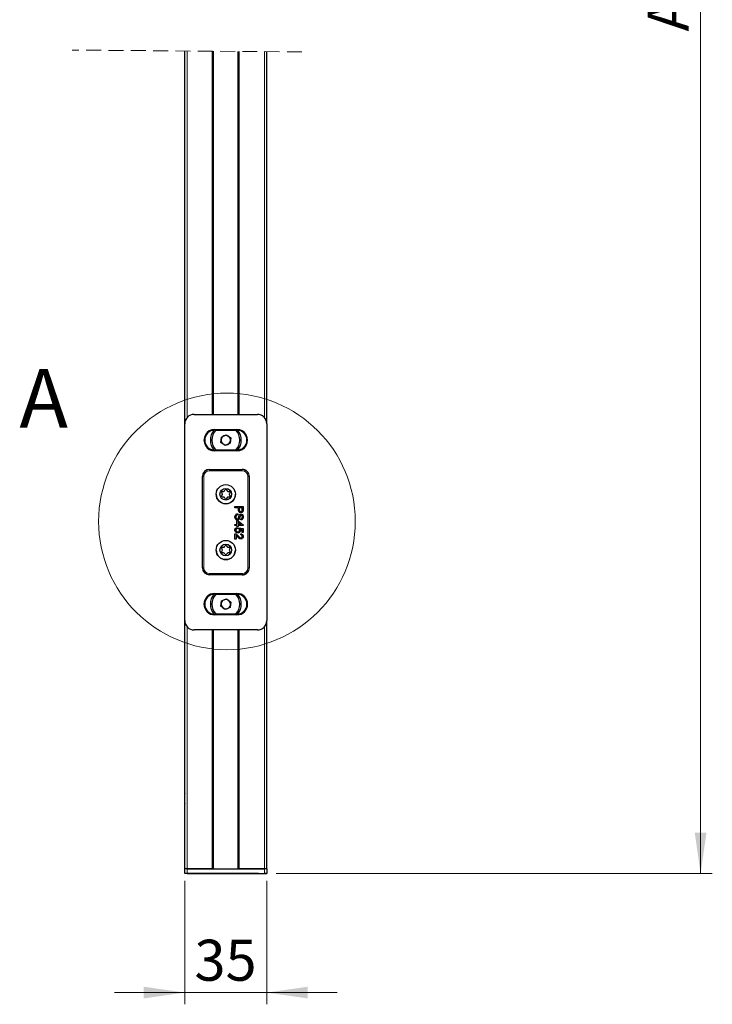
# Model space of a CAD drawing. Units: millimetres. Extents: x 0 to 420, y 0 to 297.
# Drawn here: x 62 to 121, y 101 to 185 of the extents above; entities that cross this region are included whole.
import ezdxf

# ---------------------------------------------------------------- set-up
doc = ezdxf.new("R2010")
doc.units = ezdxf.units.MM
doc.linetypes.add('HIDDEN', pattern=[1.905, 1.27, -0.635])
doc.styles.add('SLDTEXTSTYLE0', font='TXT', dxfattribs={"width": 0.605})
doc.dimstyles.new('SLDDIMSTYLE0', dxfattribs={"dimtxt": 3.5, "dimasz": 3.5, "dimexe": 0, "dimexo": 0.0625, "dimgap": 0.875, "dimtad": 1, "dimlfac": 5, "dimrnd": 1e-09, "dimzin": 12, "dimdsep": 46, "dimtxsty": 'SLDTEXTSTYLE0', "dimsah": 1, "dimcen": 0.09, "dimadec": 0, "dimazin": 3, "dimtfac": 1, "dimtofl": 0, "dimtmove": 0, "dimatfit": 3, "dimfxl": 1, "dimfrac": 2, "dimtolj": 1, "dimtzin": 12, "dimarcsym": 0})
doc.dimstyles.new('SLDDIMSTYLE1', dxfattribs={"dimtxt": 3.5, "dimasz": 3.5, "dimexe": 0, "dimexo": 0.0625, "dimgap": 0.875, "dimtad": 1, "dimlfac": 5, "dimrnd": 1e-09, "dimzin": 12, "dimdsep": 46, "dimtxsty": 'SLDTEXTSTYLE0', "dimsah": 1, "dimcen": 0.09, "dimadec": 0, "dimazin": 3, "dimtfac": 1, "dimtmove": 0, "dimatfit": 0, "dimfxl": 1, "dimfrac": 2, "dimtolj": 1, "dimtzin": 12, "dimarcsym": 0})

# ---------------------------------------------------------------- blocks, each defined once
blk = doc.blocks.new('_D')
at = {"color": 7, "linetype": 'Continuous', "lineweight": 18}
for p, q in [((83.686, 259.125), (121.406, 259.125)), ((120.406, 259.125), (120.406, 112.162)), ((84.186, 112.162), (121.406, 112.162))]:
    blk.add_line(p, q, dxfattribs=at)
for points in [[(120.406, 259.125), (119.906, 255.625), (120.906, 255.625)], [(120.406, 112.162), (120.906, 115.662), (119.906, 115.662)]]:
    blk.add_solid(points, dxfattribs=at)
at = {"color": 7, "linetype": 'Continuous', "lineweight": 18, "insert": (115.894, 184.039), "char_height": 3.5, "attachment_point": 1, "rotation": 90, "style": 'SLDTEXTSTYLE0'}
blk.add_mtext('A', dxfattribs=at)
blk = doc.blocks.new('_D_2')
at = {"color": 7, "linetype": 'Continuous', "lineweight": 18}
for p, q in [((76.386, 111.562), (76.386, 101.012)), ((83.386, 111.562), (83.386, 101.012)), ((76.386, 102.012), (70.386, 102.012)), ((76.386, 102.012), (83.386, 102.012)), ((83.386, 102.012), (89.386, 102.012))]:
    blk.add_line(p, q, dxfattribs=at)
for points in [[(76.386, 102.012), (72.886, 102.512), (72.886, 101.512)], [(83.386, 102.012), (86.886, 101.512), (86.886, 102.512)]]:
    blk.add_solid(points, dxfattribs=at)
at = {"color": 7, "linetype": 'Continuous', "lineweight": 18, "insert": (77.213, 106.524), "char_height": 3.5, "attachment_point": 1, "style": 'SLDTEXTSTYLE0'}
blk.add_mtext('35', dxfattribs=at)

msp = doc.modelspace()

# ---------------------------------------------------------------- linework, layer by layer
at = {"color": 7, "linetype": 'HIDDEN', "lineweight": 18}
msp.add_line((86.3862, 182.2968), (66.7613, 182.4541), dxfattribs=at)
at = {"color": 7, "linetype": 'Continuous', "lineweight": 25}
for p, q in [((76.3862, 150.563), (76.3862, 182.377)), ((78.8362, 151.3625), (78.8362, 182.3574)), ((80.9362, 151.3625), (80.9362, 182.3405)), ((83.3862, 150.563), (83.3862, 182.3209)), ((77.1857, 151.3625), (82.5867, 151.3625)), ((76.3862, 133.762), (76.3862, 150.563)), ((83.3862, 150.563), (83.3862, 133.762)), ((78.9362, 150.0753), (80.8362, 150.0753)), ((78.9362, 150.0124), (80.8362, 150.0124)), ((79.5093, 149.4295), (79.929, 149.6223)), ((79.7191, 149.5259), (79.929, 149.6223)), ((79.929, 149.6223), (80.3058, 149.3553)), ((79.929, 149.6223), (80.1174, 149.4888)), ((79.4665, 148.9696), (79.5093, 149.4295)), ((79.8434, 148.7026), (79.4665, 148.9696)), ((79.5093, 149.4295), (79.7191, 149.5259)), ((80.2631, 148.8955), (79.8434, 148.7026)), ((80.1174, 149.4888), (80.3058, 149.3553)), ((80.3058, 149.3553), (80.2631, 148.8955)), ((80.8362, 148.3124), (78.9362, 148.3124)), ((80.8362, 148.2496), (78.9362, 148.2496)), ((78.4862, 146.6624), (81.2862, 146.6624)), ((77.8862, 138.2625), (77.8862, 146.0625)), ((81.8862, 146.0625), (81.8862, 138.2625)), ((79.5831, 144.5825), (79.5355, 144.665)), ((79.6048, 144.7849), (79.7, 144.7849)), ((79.7693, 144.8249), (79.8169, 144.9074)), ((79.9555, 144.9074), (80.0031, 144.8249)), ((80.0724, 144.7849), (80.1676, 144.7849)), ((80.2369, 144.665), (80.1893, 144.5825)), ((79.5355, 144.42), (79.5831, 144.5025)), ((79.7, 144.3), (79.6048, 144.3)), ((79.8169, 144.1775), (79.7693, 144.26)), ((80.0031, 144.26), (79.9555, 144.1775)), ((80.1676, 144.3), (80.0724, 144.3)), ((80.1893, 144.5025), (80.2369, 144.42)), ((80.6701, 143.4906), (81.3701, 143.4906)), ((80.6701, 143.3919), (80.6701, 143.4906)), ((80.9573, 143.3919), (80.6701, 143.3919)), ((80.9124, 142.8803), (80.9124, 142.7816)), ((80.9573, 143.2203), (80.9573, 143.3919)), ((81.2893, 143.3919), (81.038, 143.3919)), ((81.038, 143.3919), (81.038, 143.223)), ((81.2893, 143.2247), (81.2893, 143.3919)), ((81.3701, 143.4906), (81.3701, 143.2334)), ((80.8406, 141.9649), (80.8406, 142.27)), ((80.8406, 142.27), (80.9303, 142.27)), ((80.9303, 142.27), (81.3611, 141.938)), ((81.1825, 141.9649), (80.9303, 142.1593)), ((80.9303, 142.1593), (80.9303, 141.9649)), ((81.1726, 142.3508), (81.1726, 142.4495)), ((80.6701, 141.9649), (80.8406, 141.9649)), ((80.6701, 141.8752), (80.6701, 141.9649)), ((80.8406, 141.8752), (80.6701, 141.8752)), ((80.8406, 141.7854), (80.8406, 141.8752)), ((80.9303, 141.7854), (80.8406, 141.7854)), ((80.8585, 141.6957), (80.8675, 141.606)), ((80.9303, 141.9649), (81.1825, 141.9649)), ((81.3611, 141.8752), (80.9303, 141.8752)), ((80.9303, 141.8752), (80.9303, 141.7854)), ((80.9932, 141.5969), (81.0021, 141.6867)), ((81.0021, 141.6867), (81.3611, 141.6149)), ((81.2713, 141.5416), (81.0901, 141.5772)), ((81.2713, 141.2828), (81.2713, 141.5416)), ((81.3611, 141.2828), (81.2713, 141.2828)), ((81.3611, 141.938), (81.3611, 141.8752)), ((81.3611, 141.6149), (81.3611, 141.2828)), ((80.6701, 140.7175), (80.6701, 141.1752)), ((80.7598, 140.7175), (80.6701, 140.7175)), ((80.7598, 141.0599), (80.7598, 140.7175)), ((81.1637, 141.0764), (81.1726, 141.1662)), ((79.5831, 139.8224), (79.5355, 139.9049)), ((79.5355, 139.66), (79.5831, 139.7425)), ((79.6048, 140.025), (79.7, 140.025)), ((79.7, 139.54), (79.6048, 139.54)), ((79.7693, 140.065), (79.8169, 140.1474)), ((79.8169, 139.4175), (79.7693, 139.5)), ((79.9555, 140.1474), (80.0031, 140.065)), ((80.0031, 139.5), (79.9555, 139.4175)), ((80.0724, 140.025), (80.1676, 140.025)), ((80.1676, 139.54), (80.0724, 139.54)), ((80.2369, 139.9049), (80.1893, 139.8224)), ((80.1893, 139.7425), (80.2369, 139.66)), ((81.2862, 137.6625), (78.4862, 137.6625)), ((78.9362, 136.0754), (80.8362, 136.0754)), ((78.9362, 136.0125), (80.8362, 136.0125)), ((79.4579, 134.9896), (79.5223, 135.4469)), ((79.5223, 135.4469), (79.9506, 135.6198)), ((79.5223, 135.4469), (79.7365, 135.5334)), ((79.7365, 135.5334), (79.9506, 135.6198)), ((79.9506, 135.6198), (80.3145, 135.3354)), ((79.9506, 135.6198), (80.1326, 135.4776)), ((80.1326, 135.4776), (80.3145, 135.3354)), ((80.3145, 135.3354), (80.2501, 134.878)), ((79.8218, 134.7051), (79.4579, 134.9896)), ((80.2501, 134.878), (79.8218, 134.7051)), ((76.3862, 112.5625), (76.3862, 133.762)), ((80.8362, 134.3124), (78.9362, 134.3124)), ((80.8362, 134.2495), (78.9362, 134.2495)), ((83.3862, 112.5625), (83.3862, 133.762)), ((82.5867, 132.9625), (77.1857, 132.9625)), ((78.8362, 112.5625), (78.8362, 132.9625)), ((80.9362, 112.5625), (80.9362, 132.9625)), ((76.3862, 118.9998), (76.3762, 118.9825)), ((76.3762, 118.1425), (76.3762, 118.9825)), ((76.3762, 118.1425), (76.3862, 118.1251)), ((76.5862, 112.5625), (76.3862, 112.5625)), ((76.3862, 112.1625), (76.3862, 112.5625)), ((76.5862, 112.1625), (76.3862, 112.1625)), ((78.7362, 112.5625), (76.5862, 112.5625)), ((76.5862, 112.5625), (83.1862, 112.5625)), ((76.5862, 112.1625), (83.1862, 112.1625)), ((82.1362, 112.1625), (76.5862, 112.1625)), ((83.1862, 112.5625), (81.0362, 112.5625)), ((82.6862, 112.1625), (82.0953, 112.1625)), ((82.1362, 112.1625), (82.0953, 112.1625)), ((82.6862, 112.1625), (83.2771, 112.1625)), ((83.3862, 112.5625), (83.1862, 112.5625)), ((83.3862, 112.1625), (83.1862, 112.1625)), ((83.2362, 112.1625), (83.3862, 112.1625)), ((83.2771, 112.1625), (83.2362, 112.1625)), ((83.3862, 112.5625), (83.3862, 112.1625))]:
    msp.add_line(p, q, dxfattribs=at)
at = {"color": 8, "linetype": 'Continuous', "lineweight": 18}
for p, q in [((76.5862, 151.092), (76.5862, 182.3754)), ((78.7362, 151.3625), (78.7362, 182.3581)), ((81.0362, 151.3625), (81.0362, 182.3397)), ((83.1862, 151.092), (83.1862, 182.3225)), ((78.9362, 150.0124), (78.9362, 150.0753)), ((80.8362, 150.0124), (80.8362, 150.0753)), ((78.9362, 148.3124), (78.9362, 148.2496)), ((80.8362, 148.3124), (80.8362, 148.2496)), ((78.4862, 146.6435), (78.4862, 146.6624)), ((78.4862, 146.6435), (81.2862, 146.6435)), ((78.4862, 146.6435), (78.4862, 146.5436)), ((81.2862, 146.5436), (78.4862, 146.5436)), ((81.2862, 146.6435), (81.2862, 146.6624)), ((81.2862, 146.6435), (81.2862, 146.5436)), ((77.9052, 146.0625), (77.8862, 146.0625)), ((77.9052, 138.2625), (77.9052, 146.0625)), ((77.9052, 146.0625), (78.0051, 146.0625)), ((78.0051, 146.0625), (78.0051, 138.2625)), ((81.7673, 138.2625), (81.7673, 146.0625)), ((81.7673, 146.0625), (81.8672, 146.0625)), ((81.8672, 146.0625), (81.8672, 138.2625)), ((81.8672, 146.0625), (81.8862, 146.0625)), ((77.9052, 138.2625), (77.8862, 138.2625)), ((77.9052, 138.2625), (78.0051, 138.2625)), ((81.7673, 138.2625), (81.8672, 138.2625)), ((81.8672, 138.2625), (81.8862, 138.2625)), ((78.4862, 137.7814), (78.4862, 137.6814)), ((78.4862, 137.7814), (81.2862, 137.7814)), ((78.4862, 137.6814), (78.4862, 137.6625)), ((81.2862, 137.6814), (78.4862, 137.6814)), ((81.2862, 137.7814), (81.2862, 137.6814)), ((81.2862, 137.6814), (81.2862, 137.6625)), ((78.9362, 136.0125), (78.9362, 136.0754)), ((80.8362, 136.0125), (80.8362, 136.0754)), ((78.9362, 134.3124), (78.9362, 134.2495)), ((80.8362, 134.3124), (80.8362, 134.2495)), ((76.5862, 112.5625), (76.5862, 133.2329)), ((78.7362, 112.5625), (78.7362, 132.9625)), ((81.0362, 112.5625), (81.0362, 132.9625)), ((83.1862, 112.5625), (83.1862, 133.2329)), ((76.5862, 112.5625), (76.5862, 112.1625)), ((83.1862, 112.1625), (83.1862, 112.5625))]:
    msp.add_line(p, q, dxfattribs=at)
at = {"color": 7, "linetype": 'Continuous', "lineweight": 25, "flags": 128}
for points in [[(79.5247, 144.38), (79.5275, 144.4006), (79.5355, 144.42)], [(80.2369, 144.42), (80.2449, 144.4006), (80.2476, 144.38)], [(79.5247, 139.62), (79.5275, 139.6407), (79.5355, 139.66)], [(80.2369, 139.66), (80.2449, 139.6407), (80.2476, 139.62)]]:
    msp.add_lwpolyline(points, dxfattribs=at)
at = {"color": 7, "linetype": 'Continuous', "lineweight": 18}
msp.add_circle((79.9862, 142.226), 10.9517, dxfattribs=at)
at = {"color": 7, "linetype": 'Continuous', "lineweight": 25}
for centre, radius in [((79.8862, 144.5424), 0.82), ((79.8862, 144.5424), 0.5), ((79.8862, 139.7824), 0.82), ((79.8862, 139.7825), 0.5)]:
    msp.add_circle(centre, radius, dxfattribs=at)
for centre, radius, start, end in [((77.1856, 150.5631), 0.7994, 89.989803, 180.010197), ((82.5869, 150.5632), 0.7993, 359.984426, 90.015574), ((78.9362, 149.1625), 0.9129, 89.998932, 270.001068), ((78.9362, 149.1624), 0.85, 90, 270), ((79.8863, 149.1625), 1.3201, 140.045651, 219.954349), ((79.8863, 149.1624), 1.2001, 134.903598, 225.096402), ((79.8861, 149.1624), 1.2001, 314.902363, 45.097637), ((80.8362, 149.1625), 0.9129, 269.998932, 90.001068), ((80.8362, 149.1624), 0.85, 270, 90), ((79.8861, 149.1624), 1.3201, 320.042633, 39.957367), ((79.8868, 149.1627), 1.2006, 180.011607, 225.088379), ((79.8861, 149.1624), 0.3999, 174.678396, 234.687743), ((79.886, 149.1626), 0.3997, 114.664369, 174.708095), ((79.8862, 149.1626), 0.4001, 234.696782, 294.673177), ((79.8862, 149.1625), 0.3999, 54.676614, 114.694611), ((79.8861, 149.1625), 0.4001, 294.685905, 354.675413), ((79.886, 149.1623), 0.4002, 354.701559, 54.66458), ((79.8859, 149.1626), 1.2003, 314.906395, 359.99362), ((78.4862, 146.0624), 0.6, 90.000383, 179.995064), ((81.2863, 146.0625), 0.5999, 359.997163, 90.00739), ((79.8862, 144.5425), 0.82, 179.999746, 0.000254), ((79.6048, 144.7049), 0.08, 90.002923, 179.997077), ((79.6047, 144.7049), 0.08, 89.99665, 209.990141), ((79.5139, 144.5425), 0.08, 329.975709, 30.024291), ((79.5127, 144.5428), 0.0811, 330.191201, 359.784508), ((79.7, 144.865), 0.08, 270.0154, 329.99111), ((79.8862, 144.8674), 0.08, 29.99349, 150.00651), ((80.0724, 144.865), 0.08, 210.00889, 269.9846), ((80.1676, 144.7049), 0.08, 330.009859, 90.00335), ((80.1677, 144.705), 0.0799, 359.944657, 90.055343), ((80.2588, 144.5425), 0.0803, 150.103165, 209.896835), ((80.259, 144.5425), 0.0804, 180.022024, 209.874811), ((79.6047, 144.38), 0.08, 149.980278, 270.032931), ((79.7, 144.22), 0.08, 30.00889, 89.9846), ((79.8862, 144.2175), 0.08, 209.99349, 330.00651), ((80.0724, 144.22), 0.08, 90.0154, 149.99111), ((80.1677, 144.38), 0.08, 269.967069, 30.019722), ((79.8862, 139.7825), 0.82, 180.003078, 359.996922), ((79.6048, 139.9449), 0.08, 90.006509, 210), ((79.6048, 139.9449), 0.0801, 90.061239, 179.938761), ((79.6048, 139.62), 0.08, 150, 269.993491), ((79.514, 139.7825), 0.0799, 329.958605, 30.041395), ((79.5131, 139.7827), 0.0807, 330.124134, 359.817367), ((79.7001, 140.1047), 0.0798, 269.905053, 330.101457), ((79.7, 139.4599), 0.08, 30.00889, 89.9846), ((79.8862, 140.1074), 0.08, 29.99349, 150.00651), ((80.0723, 140.1047), 0.0798, 209.898543, 270.094947), ((80.0724, 139.4599), 0.08, 90.0154, 149.99111), ((80.1676, 139.9449), 0.08, 330, 89.993491), ((80.1676, 139.9449), 0.08, 0.002923, 89.997077), ((80.1676, 139.62), 0.08, 270.006509, 30), ((80.2588, 139.7825), 0.0802, 150.086126, 209.913874), ((80.2586, 139.7824), 0.08, 179.989099, 209.941813), ((79.8862, 139.4575), 0.08, 209.99349, 330.00651), ((78.4862, 138.2625), 0.6, 180.000383, 269.999617), ((81.2863, 138.2624), 0.5999, 269.99261, 0.00739), ((78.9362, 135.1625), 0.9129, 90.000229, 269.999771), ((78.9362, 135.1625), 0.85, 90, 270), ((79.8862, 135.1625), 1.32, 140.040807, 219.959193), ((79.8862, 135.1625), 1.2, 134.901511, 225.098489), ((79.8862, 135.1625), 0.4, 111.984968, 171.9883), ((79.8862, 135.1625), 0.4, 51.981953, 111.983861), ((79.8861, 135.1624), 0.4001, 351.987681, 51.975336), ((79.8861, 135.1625), 1.2, 314.901978, 45.098022), ((80.8362, 135.1625), 0.9129, 270.000229, 89.999771), ((80.8362, 135.1625), 0.85, 270, 90), ((79.8863, 135.1625), 1.3199, 320.040309, 39.959691), ((79.8865, 135.1626), 1.2003, 180.006851, 225.093134), ((79.886, 135.1624), 0.3998, 171.964044, 231.998973), ((79.8862, 135.1623), 0.3999, 231.975841, 291.988068), ((79.8862, 135.1624), 0.4, 291.976034, 351.986472), ((79.8864, 135.1624), 1.1998, 314.895346, 0.004669), ((77.1855, 133.7618), 0.7993, 179.987858, 270.012142), ((82.5869, 133.7617), 0.7993, 269.982482, 0.017518)]:
    msp.add_arc(centre, radius, start, end, dxfattribs=at)
at = {"color": 8, "linetype": 'Continuous', "lineweight": 18}
for centre, radius, start, end in [((78.4861, 146.0625), 0.581, 89.993516, 180.001782), ((78.4862, 146.0625), 0.4811, 90.000006, 179.999994), ((81.2862, 146.0625), 0.581, 359.998218, 90.006484), ((81.2862, 146.0625), 0.4811, 0.000006, 89.999994), ((78.4862, 138.2625), 0.581, 180.001543, 269.998457), ((78.4862, 138.2625), 0.4811, 180.000006, 269.999994), ((81.2862, 138.2625), 0.581, 270.001543, 359.998457), ((81.2862, 138.2625), 0.4811, 270.000006, 359.999994)]:
    msp.add_arc(centre, radius, start, end, dxfattribs=at)
at = {"color": 7, "linetype": 'Continuous', "lineweight": 25}
for points, knots in [([(80.6611, 142.5871), (80.6632, 142.6279), (80.6673, 142.7092), (80.7259, 142.8116), (80.8168, 142.8694), (80.8805, 142.8766), (80.9124, 142.8803)], [0, 0, 0, 0, 0.2807441, 0.5595868, 0.7796165, 1, 1, 1, 1]), ([(81.1688, 142.97), (81.1338, 142.9738), (81.064, 142.9812), (80.963, 143.0705), (80.9594, 143.1634), (80.9573, 143.2203)], [0, 0, 0, 0, 0.2807331, 0.5596647, 1, 1, 1, 1]), ([(81.038, 143.223), (81.0388, 143.2015), (81.0402, 143.1589), (81.0656, 143.1014), (81.1154, 143.0722), (81.1491, 143.0699), (81.1661, 143.0687)], [0, 0, 0, 0, 0.2814699, 0.5596636, 0.7792874, 1, 1, 1, 1]), ([(81.1661, 143.0687), (81.1801, 143.0696), (81.208, 143.0714), (81.2437, 143.0886), (81.2707, 143.1134), (81.279, 143.1338), (81.2831, 143.144)], [0, 0, 0, 0, 0.28031049, 0.56011936, 0.78027528, 1, 1, 1, 1]), ([(81.3635, 143.1296), (81.3573, 143.1042), (81.3449, 143.0536), (81.2911, 143.0015), (81.2297, 142.9744), (81.1891, 142.9715), (81.1688, 142.97)], [0, 0, 0, 0, 0.2800001, 0.5588314, 0.7793513, 1, 1, 1, 1]), ([(81.3635, 143.1296), (81.3573, 143.1042), (81.3449, 143.0536), (81.2911, 143.0015), (81.2297, 142.9744), (81.1891, 142.9715), (81.1688, 142.97)], [0, 0, 0, 0, 0.2800001, 0.5588314, 0.7793513, 1, 1, 1, 1]), ([(81.2831, 143.144), (81.2854, 143.159), (81.2894, 143.1858), (81.2893, 143.2128), (81.2893, 143.2247)], [0, 0, 0, 0, 0.5600156, 1, 1, 1, 1]), ([(81.3701, 143.2334), (81.37, 143.2139), (81.3698, 143.1792), (81.3654, 143.1448), (81.3635, 143.1296)], [0, 0, 0, 0, 0.5599328, 1, 1, 1, 1]), ([(80.8688, 142.3328), (80.8347, 142.3385), (80.7665, 142.3497), (80.6775, 142.4446), (80.6673, 142.533), (80.6611, 142.5871)], [0, 0, 0, 0, 0.27987919, 0.55999527, 1, 1, 1, 1]), ([(80.8688, 142.3328), (80.8347, 142.3385), (80.7665, 142.3497), (80.6775, 142.4446), (80.6673, 142.533), (80.6611, 142.5871)], [0, 0, 0, 0, 0.27987919, 0.55999527, 1, 1, 1, 1]), ([(80.9124, 142.7816), (80.8857, 142.7776), (80.8325, 142.7697), (80.7743, 142.7178), (80.7463, 142.6543), (80.7433, 142.6124), (80.7419, 142.5914)], [0, 0, 0, 0, 0.2807125, 0.5587022, 0.7791987, 1, 1, 1, 1]), ([(80.7419, 142.5914), (80.7432, 142.5704), (80.7459, 142.5285), (80.7716, 142.4744), (80.8146, 142.4387), (80.8475, 142.434), (80.864, 142.4316)], [0, 0, 0, 0, 0.2809515, 0.5607698, 0.7804882, 1, 1, 1, 1]), ([(80.864, 142.4316), (80.8761, 142.4327), (80.9002, 142.4349), (80.937, 142.4606), (80.9503, 142.4889), (80.9585, 142.5062)], [0, 0, 0, 0, 0.2800307, 0.5600584, 1, 1, 1, 1]), ([(81.038, 142.4543), (81.0286, 142.4358), (81.0099, 142.3988), (80.9669, 142.3586), (80.9176, 142.3362), (80.8851, 142.3339), (80.8688, 142.3328)], [0, 0, 0, 0, 0.2803857, 0.5599631, 0.7797331, 1, 1, 1, 1]), ([(81.038, 142.4543), (81.0286, 142.4358), (81.0099, 142.3988), (80.9669, 142.3586), (80.9176, 142.3362), (80.8851, 142.3339), (80.8688, 142.3328)], [0, 0, 0, 0, 0.2803857, 0.5599631, 0.7797331, 1, 1, 1, 1]), ([(80.9585, 142.5062), (80.9674, 142.5338), (80.982, 142.5794), (80.9983, 142.6439), (81.0138, 142.6982), (81.0287, 142.7328), (81.0361, 142.75)], [0, 0, 0, 0, 0.3400185, 0.5600726, 0.7800968, 1, 1, 1, 1]), ([(81.0361, 142.75), (81.045, 142.7657), (81.0628, 142.7972), (81.112, 142.8422), (81.1588, 142.8491), (81.1874, 142.8534)], [0, 0, 0, 0, 0.2814209, 0.5622107, 1, 1, 1, 1]), ([(81.132, 142.7296), (81.1127, 142.6789), (81.0783, 142.5882), (81.0503, 142.4953), (81.038, 142.4543)], [0, 0, 0, 0, 0.5584519, 1, 1, 1, 1]), ([(81.132, 142.7296), (81.1127, 142.6789), (81.0783, 142.5882), (81.0503, 142.4953), (81.038, 142.4543)], [0, 0, 0, 0, 0.5584519, 1, 1, 1, 1]), ([(81.1938, 142.7547), (81.1808, 142.7534), (81.1575, 142.7513), (81.1398, 142.7362), (81.132, 142.7296)], [0, 0, 0, 0, 0.5597088, 1, 1, 1, 1]), ([(81.1938, 142.7547), (81.1808, 142.7534), (81.1575, 142.7513), (81.1398, 142.7362), (81.132, 142.7296)], [0, 0, 0, 0, 0.5597088, 1, 1, 1, 1]), ([(81.3791, 142.6104), (81.3769, 142.5757), (81.3725, 142.5065), (81.3285, 142.4169), (81.2541, 142.3621), (81.1998, 142.3546), (81.1726, 142.3508)], [0, 0, 0, 0, 0.2808045, 0.5601601, 0.7798601, 1, 1, 1, 1]), ([(81.1726, 142.4495), (81.1936, 142.4533), (81.2353, 142.4608), (81.2925, 142.5173), (81.2961, 142.5726), (81.2983, 142.6065)], [0, 0, 0, 0, 0.2809902, 0.5602575, 1, 1, 1, 1]), ([(81.1874, 142.8534), (81.2089, 142.851), (81.2521, 142.8463), (81.3087, 142.8115), (81.367, 142.7356), (81.3741, 142.662), (81.3791, 142.6104)], [0, 0, 0, 0, 0.186986, 0.3741103, 0.5610715, 1, 1, 1, 1]), ([(81.2983, 142.6065), (81.2976, 142.6255), (81.2963, 142.6635), (81.2766, 142.714), (81.2387, 142.7485), (81.2088, 142.7526), (81.1938, 142.7547)], [0, 0, 0, 0, 0.2813129, 0.5607899, 0.7806463, 1, 1, 1, 1]), ([(80.6611, 141.4782), (80.6636, 141.5088), (80.6687, 141.5699), (80.72, 141.6417), (80.7874, 141.6842), (80.8348, 141.6919), (80.8585, 141.6957)], [0, 0, 0, 0, 0.27994976, 0.55913559, 0.77944411, 1, 1, 1, 1]), ([(80.7461, 141.3005), (80.7184, 141.3284), (80.6688, 141.3782), (80.6635, 141.4476), (80.6611, 141.4782)], [0, 0, 0, 0, 0.5584112, 1, 1, 1, 1]), ([(80.8675, 141.606), (80.8493, 141.6022), (80.8129, 141.5947), (80.7685, 141.5647), (80.7449, 141.5215), (80.7429, 141.4923), (80.7419, 141.4776)], [0, 0, 0, 0, 0.28068813, 0.5599206, 0.77969482, 1, 1, 1, 1]), ([(80.7419, 141.4776), (80.7442, 141.4547), (80.749, 141.4088), (80.7966, 141.3614), (80.8512, 141.3396), (80.8869, 141.3376), (80.9048, 141.3367)], [0, 0, 0, 0, 0.27961689, 0.5583183, 0.7789241, 1, 1, 1, 1]), ([(80.9101, 141.2469), (80.8769, 141.2494), (80.8175, 141.2538), (80.7679, 141.2862), (80.7461, 141.3005)], [0, 0, 0, 0, 0.5596148, 1, 1, 1, 1]), ([(80.9101, 141.2469), (80.8769, 141.2494), (80.8175, 141.2538), (80.7679, 141.2862), (80.7461, 141.3005)], [0, 0, 0, 0, 0.5596148, 1, 1, 1, 1]), ([(80.9048, 141.3367), (80.9268, 141.3381), (80.9706, 141.3409), (81.0254, 141.3741), (81.0529, 141.4254), (81.0549, 141.4599), (81.056, 141.4772)], [0, 0, 0, 0, 0.28058808, 0.55956195, 0.77931616, 1, 1, 1, 1]), ([(81.1367, 141.4524), (81.1326, 141.4203), (81.1242, 141.3562), (81.0602, 141.2884), (80.9856, 141.2518), (80.9353, 141.2486), (80.9101, 141.2469)], [0, 0, 0, 0, 0.2791212, 0.5587765, 0.779233, 1, 1, 1, 1]), ([(81.056, 141.4772), (81.0553, 141.4904), (81.054, 141.5168), (81.0357, 141.5616), (81.0093, 141.5836), (80.9932, 141.5969)], [0, 0, 0, 0, 0.2810195, 0.5612776, 1, 1, 1, 1]), ([(81.0901, 141.5772), (81.1046, 141.556), (81.1306, 141.518), (81.1349, 141.4724), (81.1367, 141.4524)], [0, 0, 0, 0, 0.5598986, 1, 1, 1, 1]), ([(80.6701, 141.1752), (80.6819, 141.1749), (80.7031, 141.1744), (80.7234, 141.1684), (80.7323, 141.1658)], [0, 0, 0, 0, 0.5602703, 1, 1, 1, 1]), ([(80.7323, 141.1658), (80.7758, 141.1433), (80.8537, 141.1031), (80.9079, 141.0346), (80.9319, 141.0044)], [0, 0, 0, 0, 0.5583381, 1, 1, 1, 1]), ([(80.8896, 140.9206), (80.8759, 140.9374), (80.8532, 140.9649), (80.8212, 141.0028), (80.7933, 141.0344), (80.771, 141.0514), (80.7598, 141.0599)], [0, 0, 0, 0, 0.3400263, 0.5600879, 0.7800601, 1, 1, 1, 1]), ([(81.1768, 140.7264), (81.1434, 140.7312), (81.0764, 140.7407), (80.9795, 140.8159), (80.9238, 140.8809), (80.8896, 140.9206)], [0, 0, 0, 0, 0.2787439, 0.5587598, 1, 1, 1, 1]), ([(80.9319, 141.0044), (80.9702, 140.9596), (81.0234, 140.8973), (81.1066, 140.8285), (81.1529, 140.8203), (81.176, 140.8162)], [0, 0, 0, 0, 0.56136798, 0.78138287, 1, 1, 1, 1]), ([(81.2893, 140.9438), (81.2879, 140.9632), (81.285, 141.0018), (81.2535, 141.0483), (81.2092, 141.0731), (81.1789, 141.0753), (81.1637, 141.0764)], [0, 0, 0, 0, 0.28038525, 0.55937525, 0.77932149, 1, 1, 1, 1]), ([(81.1726, 141.1662), (81.2037, 141.161), (81.2657, 141.1507), (81.3343, 141.0906), (81.3661, 141.0154), (81.3687, 140.9664), (81.3701, 140.9418)], [0, 0, 0, 0, 0.28013145, 0.55885057, 0.7791449, 1, 1, 1, 1]), ([(81.176, 140.8162), (81.1939, 140.8185), (81.2297, 140.8233), (81.2671, 140.8597), (81.2868, 140.9016), (81.2885, 140.9297), (81.2893, 140.9438)], [0, 0, 0, 0, 0.2790585, 0.55864, 0.7788746, 1, 1, 1, 1]), ([(81.3701, 140.9418), (81.3679, 140.9113), (81.3637, 140.8503), (81.3152, 140.7774), (81.2486, 140.733), (81.2008, 140.7286), (81.1768, 140.7264)], [0, 0, 0, 0, 0.28045744, 0.5596781, 0.77974094, 1, 1, 1, 1])]:
    msp.add_open_spline(points, degree=3, knots=knots, dxfattribs=at)

# ---------------------------------------------------------------- texts
at = {"color": 7, "linetype": 'Continuous', "lineweight": 18, "insert": (62.2682, 155.2287), "char_height": 5, "attachment_point": 1, "style": 'SLDTEXTSTYLE0'}
msp.add_mtext('A', dxfattribs=at)

# ---------------------------------------------------------------- dimensions: what is measured, and where the dimension line sits
at = {"color": 7, "linetype": 'Continuous', "lineweight": 18}
dim = msp.add_linear_dim(base=(120.4062, 112.1625), p1=(82.6862, 259.1247), p2=(83.1862, 112.1625), angle=90, text='A', dimstyle='SLDDIMSTYLE0', dxfattribs=at)
dim.commit()
dim.dimension.update_dxf_attribs({"geometry": '_D', "text_midpoint": (120.4062, 185.6436), "dimtype": 160})
dim = msp.add_linear_dim(base=(83.3862, 102.0118), p1=(76.3862, 112.5625), p2=(83.3862, 112.5625), dimstyle='SLDDIMSTYLE1', dxfattribs=at)
dim.commit()
dim.dimension.update_dxf_attribs({"geometry": '_D_2', "text_midpoint": (79.8862, 102.0118), "dimtype": 160})

doc.saveas('drawing.dxf')
